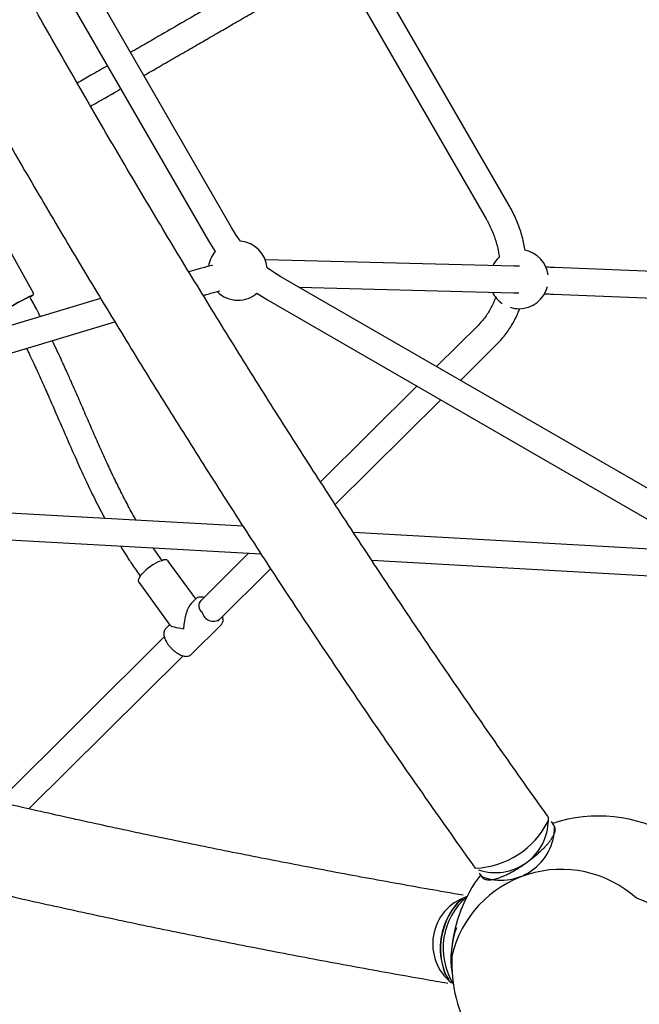
# Model space of a CAD drawing. Units: millimetres. Extents: x 0.025 to 0.427, y 0.004 to 0.287.
# Drawn here: x 0.177 to 0.185, y 0.108 to 0.121 of the extents above; entities that cross this region are included whole.
import ezdxf

# ---------------------------------------------------------------- set-up
doc = ezdxf.new("R2010")
doc.units = ezdxf.units.MM
doc.layers.add('FORMAT', color=7, linetype='Continuous')
doc.styles.add('SLDTEXTSTYLE1', font='TXT', dxfattribs={"width": 0.75})
doc.dimstyles.new('SLDDIMSTYLE0', dxfattribs={"dimtxt": 0.0035, "dimasz": 0.003302, "dimexe": 0, "dimexo": 0.0625, "dimgap": 0.000875, "dimtad": 1, "dimlfac": 50, "dimrnd": 1e-09, "dimzin": 12, "dimdsep": 46, "dimtxsty": 'SLDTEXTSTYLE1', "dimsah": 1, "dimcen": 0.09, "dimadec": 0, "dimazin": 3, "dimtfac": 1, "dimtofl": 0, "dimtmove": 0, "dimatfit": 3, "dimfxl": 0, "dimfrac": 2, "dimtolj": 1, "dimtzin": 12, "dimarcsym": 0})

# ---------------------------------------------------------------- blocks, each defined once
blk = doc.blocks.new('_D')
at = {"layer": 'FORMAT', "color": 7}
for p, q in [((0.1972484664288925, 0.2703447911664068), (0.0872396235977826, 0.2703447911664068)), ((0.0882396235977826, 0.2703447911664068), (0.08823962359778262, 0.0111831958608444)), ((0.1469662664288925, 0.0111831958608444), (0.08723962359778262, 0.0111831958608444))]:
    blk.add_line(p, q, dxfattribs=at)
for points in [[(0.0882396235977826, 0.2703447911664068), (0.08773162359778261, 0.2670427911664067), (0.0887476235977826, 0.2670427911664067)], [(0.08823962359778262, 0.0111831958608444), (0.08874762359778261, 0.0144851958608444), (0.08773162359778262, 0.0144851958608444)]]:
    blk.add_solid(points, dxfattribs=at)
at = {"layer": 'FORMAT', "color": 7, "char_height": 0.0035, "attachment_point": 1, "rotation": 90.00000000000041, "style": 'SLDTEXTSTYLE1'}
for s, insert in [('m', (0.08372788668320369, 0.1396983038705761)), ('12,96', (0.08372788668320377, 0.1280608033833082))]:
    blk.add_mtext(s, dxfattribs=dict(at, insert=insert))
blk = doc.blocks.new('_D_1')
at = {"layer": 'FORMAT', "color": 7}
for p, q in [((0.1972484664288931, 0.2403447911664062), (0.09923962359778254, 0.2403447911664062)), ((0.1002396235977825, 0.03915874425050352), (0.1002396235977825, 0.2403447911664062)), ((0.1441209028663175, 0.03915874425050352), (0.09923962359778254, 0.03915874425050352))]:
    blk.add_line(p, q, dxfattribs=at)
for points in [[(0.1002396235977825, 0.2403447911664062), (0.09973162359778255, 0.2370427911664062), (0.1007476235977825, 0.2370427911664062)], [(0.1002396235977825, 0.03915874425050352), (0.1007476235977825, 0.04246074425050352), (0.09973162359778255, 0.04246074425050352)]]:
    blk.add_solid(points, dxfattribs=at)
at = {"layer": 'FORMAT', "color": 7, "char_height": 0.0035, "attachment_point": 1, "rotation": 90, "style": 'SLDTEXTSTYLE1'}
for s, insert in [('m', (0.09572788668320367, 0.1396983038705761)), ('10,06', (0.09572788668320367, 0.1280608033833082))]:
    blk.add_mtext(s, dxfattribs=dict(at, insert=insert))
blk = doc.blocks.new('_D_3')
at = {"layer": 'FORMAT', "color": 7}
for p, q in [((0.1440228091940384, 0.04127414752734609), (0.1440228091940384, 0.2598014965232986)), ((0.3219941321749961, 0.1406577610166004), (0.3219941321749961, 0.2598014965232986)), ((0.3219941321749961, 0.2588014965232986), (0.1440228091940384, 0.2588014965232986))]:
    blk.add_line(p, q, dxfattribs=at)
for points in [[(0.1440228091940384, 0.2588014965232986), (0.1473248091940384, 0.2582934965232986), (0.1473248091940384, 0.2593094965232986)], [(0.3219941321749961, 0.2588014965232986), (0.3186921321749961, 0.2593094965232986), (0.3186921321749961, 0.2582934965232986)]]:
    blk.add_solid(points, dxfattribs=at)
at = {"layer": 'FORMAT', "color": 7, "char_height": 0.0035, "attachment_point": 1, "style": 'SLDTEXTSTYLE1'}
for s, insert in [('8,90', (0.2514309776195143, 0.2633132334378775)), ('m', (0.2604823666804288, 0.2633132334378774))]:
    blk.add_mtext(s, dxfattribs=dict(at, insert=insert))

msp = doc.modelspace()

# ---------------------------------------------------------------- linework, layer by layer
at = {"color": 7, "linetype": 'Continuous', "lineweight": 25}
for p, q in [((0.1796283101006355, 0.1185753535328828), (0.1770745612473018, 0.1229985762966275)), ((0.1767627921019394, 0.1228185762966275), (0.1793165409552731, 0.1183953535328828)), ((0.1833815886038866, 0.1188730375362007), (0.1814702955059938, 0.1221834942899068)), ((0.1811585263606314, 0.1220034942899068), (0.1830698194585243, 0.1186930375362007)), ((0.1769475767243947, 0.1176883112205366), (0.176628177265242, 0.1182655066111236)), ((0.1834502531159569, 0.1180547926095759), (0.1800839932514164, 0.1181402371465899)), ((0.1791426355597556, 0.1180023110675573), (0.1790507366206764, 0.1179747941246188)), ((0.1882087754592392, 0.1178649583472855), (0.183994503890671, 0.1180348875932048)), ((0.1867515138380965, 0.1141812149577169), (0.1802944763355231, 0.1179091872979951)), ((0.1805379846657427, 0.117768597697993), (0.1834411183104632, 0.117694908523614)), ((0.1778572425359536, 0.117617430819277), (0.1702300776119609, 0.1153336584047211)), ((0.1769016668756964, 0.1176370278094696), (0.176899732985958, 0.1176405225938561)), ((0.1769016668756964, 0.1176370278094696), (0.1769014213886927, 0.1176371574093512)), ((0.1801144763355232, 0.1175974181526327), (0.1860248282986411, 0.1141850748557212)), ((0.1839799996384975, 0.1176751798970557), (0.188497714161991, 0.1174930151243861)), ((0.1705517396076258, 0.1150541806871894), (0.1780500692876895, 0.117299376464287)), ((0.1829643278351371, 0.1172573795882085), (0.1823978520598325, 0.1166948027573582)), ((0.1827209200910888, 0.1165082793425459), (0.1832180057000346, 0.1170019436062853)), ((0.1821331587730866, 0.1164319313038971), (0.1808294117129596, 0.1151371576855157)), ((0.181029459964287, 0.114828461212399), (0.1824562268043429, 0.1162454078890847)), ((0.1797821427757217, 0.114535719416761), (0.1688757810315081, 0.1151483173783757)), ((0.1688555920624971, 0.1147888839276079), (0.1800246864810731, 0.1141615285698479)), ((0.186239873322564, 0.1141729960207806), (0.1812753951647902, 0.1144518451247493)), ((0.1786917611232414, 0.114063373551759), (0.1785674715976789, 0.1142433786760646)), ((0.1798565315221525, 0.1141709736430526), (0.1791874951592644, 0.1135065421295341)), ((0.1791421578891162, 0.1135531249876693), (0.1787698356852611, 0.1140664391352501)), ((0.1815218847510845, 0.1140774326421818), (0.1862196843535531, 0.1138135625700129)), ((0.179441173024162, 0.1132511061476111), (0.1801555225136377, 0.1139605389061304)), ((0.1783731887993646, 0.1137787392084017), (0.1787936884361773, 0.1131990036718326)), ((0.1791439719973617, 0.1135549266097546), (0.1790839369029297, 0.1134953047253992)), ((0.1791439719973618, 0.1135549266097546), (0.1791461888254151, 0.1135570146981828)), ((0.1787902942578345, 0.1132036831664873), (0.1787343609263707, 0.1131481348134498)), ((0.1790796446869257, 0.1128004580602767), (0.1794892557579167, 0.1132072498565815)), ((0.1787175470994903, 0.113039828632404), (0.1764718538103237, 0.1108095920207825)), ((0.1768868477595998, 0.1107143618154719), (0.1789713193107245, 0.1127844863474498)), ((0.1839852771574995, 0.1104948918605525), (0.1839516456208949, 0.1105419036636841)), ((0.182975673132205, 0.1098437076300944), (0.1830093046688096, 0.1097966958269627)), ((0.1827535915406273, 0.1094986299083886), (0.1826684826385401, 0.1094288592413342)), ((0.1825077737899791, 0.1084991679177162), (0.1825645223070262, 0.1084048754100145))]:
    msp.add_line(p, q, dxfattribs=at)
at = {"color": 7, "linetype": 'Continuous', "lineweight": 25, "flags": 128}
for points in [[(0.1797501278428356, 0.1183911549851697), (0.1796912016411325, 0.1184742157087871), (0.1796283101006355, 0.1185753535328828)], [(0.1793165409552731, 0.1183953535328828), (0.179383112906643, 0.1182874239606885), (0.1794070814979295, 0.118251752382676)], [(0.1802944763355231, 0.1179091872979951), (0.1801933385114275, 0.1179720788384922), (0.1801102777878102, 0.1180310050401952)], [(0.1769012359574411, 0.117638326764462), (0.1769024976266265, 0.1176392945754075), (0.1769047174975103, 0.1176418194699049), (0.1769007183465605, 0.1176409002235048), (0.1768906538589053, 0.1176365721623308), (0.1768749108071611, 0.1176290016113467), (0.1768540941879776, 0.1176184795025812), (0.176829003972356, 0.1176054101947732), (0.1768006043632117, 0.1175902959340925), (0.1767699867415977, 0.1175737175531008), (0.1767383277255418, 0.1175563121496824), (0.1767068439532766, 0.1175387486037296), (0.176676745328514, 0.1175217018724636), (0.1766491885245239, 0.1175058270522071), (0.1766252325338299, 0.1174917342033998), (0.1766057979717194, 0.117479964906318), (0.1765916316975155, 0.1174709714484483), (0.1765832781131912, 0.117465099443333), (0.1765810582423074, 0.1174625745488356), (0.1765850573932572, 0.1174634937952357), (0.1765860427538596, 0.1174638714248843)], [(0.1799708751853165, 0.117687958695289), (0.1800065467633288, 0.1176639901040026), (0.1801144763355232, 0.1175974181526327)], [(0.1790761530393098, 0.1127972642277222), (0.1790784861091644, 0.112799339210634), (0.1790796446869257, 0.1128004580602766)]]:
    msp.add_lwpolyline(points, dxfattribs=at)
at = {"color": 7, "linetype": 'Continuous', "lineweight": 25}
for centre, radius, start, end in [((0.1797120904491379, 0.1179929676464976), 0.0004000000000000024, 5.456700423733405, 84.54329957626875), ((0.1797120904491379, 0.1179929676464976), 0.0003999999999999978, 139.6870726122127, 171.3661719615194), ((0.1835137188171959, 0.1178784377313963), 0.0003999999999999991, 8.222736695234936, 78.04602079268442), ((0.1835137188171959, 0.1178784377313963), 0.0004000000000000074, 132.2706272483175, 152.6512535924288), ((0.1797120904491379, 0.1179929676464976), 0.0003999999999999976, 225.2432626233107, 270.0000000000008), ((0.1835137188171959, 0.1178784377313963), 0.000400000000000015, 206.145008376673, 235.3507299256279), ((0.1835137188171959, 0.1178784377313963), 0.0003999999999999976, 270.0000000000008, 345.2263702763688), ((0.1781658286949142, 0.1149833246113923), 0.002945707057987971, 114.6191084385321, 123.3567132792128), ((0.1797120904491379, 0.1179929676464976), 0.0004000000000000032, 270.0000000000008, 310.3129273877952), ((0.1835137188171959, 0.1178784377313963), 0.0004000000000000205, 252.5107182584561, 270.0000000000008), ((0.178943798553362, 0.1134078795664529), 0.0007152814843881856, 113.297690976504, 137.1571644498837), ((0.1792852325911832, 0.1134590653079961), 0.000102707042816608, 131.7217490685386, 236.5292178837225), ((0.1793814051608335, 0.1134095701409695), 0.0001570411209415601, 193.3196485775158, 304.5900411751633), ((0.1828755471458355, 0.111064285579469), 0.001152763206603572, 272.3481906278563, 333.3905906085433), ((0.1831950947039639, 0.1105682184525052), 0.0007154050108705142, 251.5027320798544, 359.655988449351), ((0.1838429702604788, 0.110578653745966), 7.02970060341235e-05, 334.1074494489039, 30.35073072859915), ((0.1845903158528045, 0.1086179102419765), 0.002000000000000003, 11.87824286094124, 108.1217571390569), ((0.1832722068487196, 0.1104730228895857), 0.0007230290951469462, 248.4415725494705, 0.2839928489264298), ((0.1840848644795035, 0.108377087648421), 0.001519771505218886, 47.94818735048734, 166.7688387781384), ((0.1845903158528045, 0.1086179102419765), 0.001999999999999997, 143.0369633865011, 174.314408363022), ((0.1830202258754051, 0.1088893200594019), 0.0006732577885812307, 109.0453861782951, 231.3398600138663), ((0.1833487405618927, 0.1088325321603872), 0.0009004956396245274, 137.0143873720276, 203.3708588201469), ((0.1834020986740686, 0.1088317484463409), 0.0009144573789645734, 130.3954627434049, 211.8121942115724), ((0.1846344830556306, 0.1080597652155424), 0.001519771505218832, 313.2311612218589, 72.0518126495144), ((0.1834241487180055, 0.1088194969113395), 0.0009707490267165667, 141.1176077227708, 199.2676384695124), ((0.1837919770147398, 0.1086902014453233), 0.001198581412674565, 159.7172140797356, 189.1699521047032), ((0.1846036761227868, 0.108641050908389), 0.002000000000000004, 177.5962369359267, 210.6264090903518)]:
    msp.add_arc(centre, radius, start, end, dxfattribs=at)
for major_axis, ratio, start_param, end_param in [((2.772519352847724e-05, 0.0003429686433590734), 0.3813275432893513, 0.4189193004777007, 1.678975958785787), ((0.0003196346055355515, -2.583889655358163e-05), 0.1268166682841305, 3.249772285581208, 4.293469679907162)]:
    msp.add_ellipse((0.1791118083421437, 0.1131776923350156), major_axis=major_axis, ratio=ratio, start_param=start_param, end_param=end_param, dxfattribs=at)
for points, knots in [([(0.1839036382472097, 0.1106141668584657), (0.18385388560632, 0.1106838165524918), (0.1837096024718998, 0.1108858013313052), (0.1834714235289809, 0.111222058818877), (0.1831894240574226, 0.1116237026222524), (0.1829083544408905, 0.1120277929638034), (0.182628244989393, 0.1124342227108288), (0.1823491438274588, 0.1128429398513458), (0.1820710941988826, 0.1132538769675788), (0.1817941404116706, 0.1136669703310573), (0.1815183262377986, 0.1140821547980702), (0.1812436953347748, 0.1144993651897745), (0.1809702911254135, 0.1149185359346901), (0.1806981568227642, 0.1153396011768438), (0.1804273354161299, 0.1157624947591667), (0.180157869667496, 0.1161871502403515), (0.1798898021051598, 0.116613500902772), (0.1796231750181006, 0.1170414797628276), (0.1793580304501458, 0.1174710195806648), (0.1790944101941886, 0.1179020528700913), (0.178832355786391, 0.118334511908462), (0.1785719085003924, 0.1187683287465969), (0.1783131093415199, 0.1192034352187092), (0.1780559990410045, 0.1196397629523514), (0.177800618050203, 0.1200772433783712), (0.177547006534829, 0.1205158077408807), (0.1772952044082093, 0.1209553870391196), (0.177045251293186, 0.121395912090869), (0.1767971865081636, 0.1218373135563158), (0.1765510490236635, 0.1222795220167986), (0.1763068774879882, 0.1227224679307465), (0.176064710229429, 0.1231660816297325), (0.1758245852505803, 0.1236102933284648), (0.1755865402226643, 0.1240550331347747), (0.1753506124798903, 0.1245002310595948), (0.1751168390137663, 0.1249458170269411), (0.1748852564676614, 0.1253917208838331), (0.1746559011305186, 0.1258378724103896), (0.1744288089338172, 0.1262842013292016), (0.1742040154364878, 0.1267306373173251), (0.1739815558548672, 0.1271771100084085), (0.1737614649246505, 0.1276235490315324), (0.1735437773898858, 0.1280698839129277), (0.1733285261519896, 0.1285160444892962), (0.1731157491513605, 0.1289619594117488), (0.1729054636601214, 0.1294075617751665), (0.1726977621920363, 0.1298527681563184), (0.1725016968010242, 0.1302775340236391), (0.1723759530124375, 0.1305536534425843), (0.1723176354162753, 0.1306817124182807)], [0, 0, 0, 0, 0.01134166255234603, 0.03289092987481311, 0.05444098456480984, 0.0759918899726743, 0.09754359979370181, 0.1190960687122552, 0.140649252342317, 0.1622031071707882, 0.1837575905020525, 0.2053126604038323, 0.2268682756549214, 0.2484243956934581, 0.2699809805670886, 0.2915379908836192, 0.3130953877630967, 0.3346531327906021, 0.3562111879699145, 0.3777695156780306, 0.3993280786202354, 0.4208868397857571, 0.4424457624041991, 0.4640048099020586, 0.4855639458598531, 0.50712313396944, 0.5286823379915501, 0.5502415116911656, 0.5718006167813089, 0.5933596169497402, 0.6149184757697305, 0.6364771566573507, 0.6580356228286048, 0.6795938372560645, 0.7011517626251622, 0.7227093612899824, 0.7442665952283909, 0.765823425996518, 0.7873798146824478, 0.808935721859192, 0.8304911075366206, 0.852045931112394, 0.8736001513218561, 0.8951537261867826, 0.916706612962699, 0.9382587680851053, 0.9598101471141672, 0.981360704677685, 1, 1, 1, 1]), ([(0.1712195304612888, 0.1301831128717163), (0.1712553584411661, 0.130104352664052), (0.1713592609406197, 0.1298759450769695), (0.1715332391034983, 0.1294975012946249), (0.1717422865181919, 0.1290476983581106), (0.1719539160909803, 0.1285975349201316), (0.1721680496392502, 0.1281470894393376), (0.17238466682101, 0.1276964269969224), (0.172603731472042, 0.1272456160393498), (0.1728252112095004, 0.1267947241771669), (0.1730490721855281, 0.1263438192959652), (0.1732752804991947, 0.1258929692440617), (0.1735038018245569, 0.1254422419015645), (0.173734601516809, 0.1249917051472908), (0.1739676445904559, 0.1245414268530923), (0.1742028957318932, 0.1240914748708776), (0.1744403193028846, 0.1236419170216323), (0.1746798793465896, 0.1231928210839447), (0.1749215395930188, 0.1227442547827072), (0.1751652634647504, 0.122296285777815), (0.1754110140826829, 0.1218489816529094), (0.1756587542718822, 0.1214024099041547), (0.1759084465675061, 0.1209566379290541), (0.1761600532208088, 0.120511733015302), (0.1764135362052237, 0.1200677623296776), (0.1766688572225223, 0.1196247929069771), (0.1769259776698886, 0.119182891706295), (0.1771848586756605, 0.1187421255464702), (0.1774454611139662, 0.1183025610804868), (0.1777077456515358, 0.1178642647180712), (0.1779716727237924, 0.1174273026679034), (0.1782372025329788, 0.116991740941243), (0.1785042950548323, 0.1165576453411755), (0.1787729100453312, 0.1161250814519028), (0.1790430070475191, 0.115694114628104), (0.1793145453983796, 0.1152648099842871), (0.1795874842358605, 0.1148372323844245), (0.1798617825056873, 0.1144114464307935), (0.1801373989693, 0.1139875164560522), (0.1804142922079435, 0.1135655065035234), (0.1806924206414551, 0.1131454803517745), (0.1809717424925481, 0.1127275013741741), (0.1812522159548624, 0.1123116330146567), (0.1815337986008677, 0.1118979369639909), (0.181816449627152, 0.1114864799185917), (0.1821001215103145, 0.1110773083076867), (0.1823847911853422, 0.1106705425705027), (0.1826589874192913, 0.1102821127180229), (0.1828386509534124, 0.1100303692312658), (0.1829227858960764, 0.1099124798447081)], [0, 0, 0, 0, 0.01134436848617272, 0.03289909853902934, 0.05445311352411002, 0.07600629952742884, 0.09755870227101916, 0.119110366500951, 0.1406613360433431, 0.1622116538617131, 0.183761362112719, 0.2053105022005556, 0.2268591148297246, 0.2484072400567413, 0.2699549173405353, 0.291502185591675, 0.3130490832206851, 0.3345956481853509, 0.3561419180371878, 0.3776879299671299, 0.399233720850516, 0.4207793272915333, 0.4423247856671635, 0.4638701321705484, 0.4854154028541648, 0.5069606336726564, 0.5285058605254654, 0.5500511094543571, 0.5715964142481513, 0.5931418108700057, 0.6146873353839676, 0.6362330239977165, 0.6577789131057703, 0.6793250393327629, 0.7008714395775348, 0.722418151057365, 0.7439652113529927, 0.7655126584543046, 0.7870605308068046, 0.8086088673588226, 0.8301577076097074, 0.8517070916592165, 0.8732570602577392, 0.894807654857878, 0.9163589176673439, 0.9379108917031765, 0.9594636208475396, 0.981017149904783, 1, 1, 1, 1]), ([(0.1802619432477494, 0.1220978430309214), (0.1802148851146242, 0.1220706739776713), (0.180110573764405, 0.1220104497307561), (0.1799568616894849, 0.1219217036149058), (0.1798056307006947, 0.1218343898547215), (0.1796723984829629, 0.1217574676989946), (0.1795566535852177, 0.1216906419641137), (0.1794528137287889, 0.1216306897446922), (0.1793558680971629, 0.1215747181715649), (0.1792598997314742, 0.121519310817803), (0.1791642237718828, 0.1214640722866479), (0.178983078804004, 0.1213594882093616), (0.1787184496568947, 0.1212067045300525), (0.1784505367032224, 0.1210520249460502), (0.1782986451922929, 0.1209643303600809), (0.1782614365608576, 0.1209428479512996)], [0, 0, 0, 0, 0.06722320773581889, 0.1490102368989216, 0.2225340363776038, 0.2878290153181048, 0.3449159279214866, 0.3938064070741488, 0.4423036956399888, 0.4897883680624608, 0.5378666934793969, 0.5865414664038031, 0.7639945795286313, 0.9421861126188223, 1, 1, 1, 1]), ([(0.1784414348408169, 0.1206310817851351), (0.178510665470046, 0.1206710520996827), (0.1786530232547169, 0.1207532423887927), (0.1788669172059338, 0.1208767340962612), (0.1790778160659626, 0.1209984965891448), (0.1792347277137874, 0.1210890895567975), (0.1793427996468968, 0.1211514849085081), (0.1794104477060701, 0.1211905414493435), (0.1794889144461925, 0.121235844100252), (0.1795787652070203, 0.1212877192621128), (0.1796801607990108, 0.1213462597927104), (0.1798010982230137, 0.1214160827597018), (0.1799434552273023, 0.1214982723021526), (0.1801093880710793, 0.1215940733822196), (0.1802771264124245, 0.1216909169458701), (0.1803907188344506, 0.1217564995321796), (0.1804423044344253, 0.1217862824789847)], [0, 0, 0, 0, 0.1074498318817303, 0.2209472916871059, 0.3299158967022186, 0.4307058422651573, 0.4596375083249992, 0.493444897667187, 0.5327826397334399, 0.5776510477386557, 0.6280520389373773, 0.683990025756887, 0.7570365526615349, 0.8378085684149676, 0.9263441859955234, 0.9999999999999999, 0.9999999999999999, 0.9999999999999999, 0.9999999999999999]), ([(0.1779496673987271, 0.1207628479803428), (0.1779449528536515, 0.1207601260370626), (0.1778704828023691, 0.1207171307422014), (0.1777344207808352, 0.1206385753143719), (0.1776028869791664, 0.1205626342543375), (0.1775410367435728, 0.1205269250115819)], [0, 0, 0, 0, 0.03456813288776833, 0.5460316080517363, 0.9999999999999999, 0.9999999999999999, 0.9999999999999999, 0.9999999999999999]), ([(0.177721206795651, 0.1202152580167689), (0.1777290617063582, 0.1202197930506077), (0.1778508222861096, 0.1202900915390295), (0.1779866531477036, 0.1203685135061543), (0.1781151748853442, 0.1204427155507385), (0.1781296656794317, 0.1204510818128875)], [0, 0, 0, 0, 0.05765687611315918, 0.8937510461759349, 1, 1, 1, 1]), ([(0.1835964355535552, 0.118268772564616), (0.183591653025415, 0.1182970857234415), (0.1835813930640018, 0.1183578259655314), (0.1835587265662202, 0.1184501850629831), (0.1835300346793025, 0.1185455529909265), (0.1834957530790851, 0.1186394444943683), (0.1834561175459825, 0.1187314430770438), (0.1834175823985215, 0.1188092338587951), (0.1833913690173032, 0.1188557004827211), (0.1833815886038867, 0.1188730375362007)], [0, 0, 0, 0, 0.134893264627238, 0.2893866276194846, 0.4439479297711589, 0.5985650672377556, 0.7532277899165029, 0.9079273973007461, 1, 1, 1, 1]), ([(0.1830698194585243, 0.1186930375362007), (0.1830770262414594, 0.1186802831500542), (0.1830985363823057, 0.1186422150349342), (0.183130875273699, 0.1185769687294141), (0.1831649216057772, 0.1184968884353899), (0.183193857002866, 0.118415149031469), (0.1832174485210117, 0.1183322295553405), (0.1832356246394726, 0.1182510187809555), (0.1832431502949781, 0.118197526793763), (0.1832467386604159, 0.1181720208696738)], [0, 0, 0, 0, 0.07853628900581289, 0.2344078700946915, 0.3902873216360002, 0.546158610616359, 0.7020328947772381, 0.8579240225353477, 0.9999999999999999, 0.9999999999999999, 0.9999999999999999, 0.9999999999999999]), ([(0.1793641881192708, 0.1180649791690987), (0.1793634096441569, 0.118064779705456), (0.1793382284322108, 0.1180583276864082), (0.1792847032830785, 0.1180435120064197), (0.17921155965964, 0.1180227974957069), (0.1791628700338389, 0.1180083253949138), (0.1791426355597556, 0.1180023110675573)], [0, 0, 0, 0, 0.0116745739042415, 0.3776356040120298, 0.7413573007843433, 1, 1, 1, 1]), ([(0.1835205481819248, 0.1180527144592442), (0.1835115428877282, 0.1180530036882175), (0.1834893233496612, 0.1180537173277769), (0.1834670569335548, 0.1180543556364318), (0.1834539436758674, 0.1180546966387908), (0.1834502531159569, 0.1180547926095759)], [0, 0, 0, 0, 0.3287188994862828, 0.8110764558023956, 1, 1, 1, 1]), ([(0.183994503890671, 0.1180348875932048), (0.1839807361125295, 0.1180354412249137), (0.1839407830699671, 0.1180370478219261), (0.1839009854924739, 0.1180386371137637), (0.1838767681900989, 0.11803958406063), (0.1838759843625623, 0.1180396147099161)], [0, 0, 0, 0, 0.3372065652657114, 0.9785477450294667, 1, 1, 1, 1]), ([(0.1792458992113638, 0.1176574391808276), (0.1792600272545963, 0.1176616454990993), (0.1793007222424984, 0.1176737615486017), (0.1793646530225985, 0.1176920851355724), (0.1794251366841292, 0.1177088457920543), (0.1794583973387941, 0.1177174472955838), (0.1794694919600537, 0.117720316464122)], [0, 0, 0, 0, 0.1756470692388517, 0.5059409318065246, 0.8351987266432407, 1, 1, 1, 1]), ([(0.1770419762838993, 0.1173733188070792), (0.1770287271057562, 0.1173992388393223), (0.1769834143456484, 0.1174878864663927), (0.1769355344099464, 0.1175752373869742), (0.1769016542790695, 0.1176370474244801)], [0, 0, 0, 0, 0.2923939771400138, 0.9999999999999999, 0.9999999999999999, 0.9999999999999999, 0.9999999999999999]), ([(0.1769020654909078, 0.117635430412757), (0.1769060968147668, 0.1176378799506047), (0.176916856387004, 0.117644417748197), (0.1769292660132236, 0.117652399742972), (0.1769378609480789, 0.1176583618233275), (0.1769422380947273, 0.1176619173627498), (0.1769453562905806, 0.117665111663241), (0.1769482460849836, 0.1176693781666604), (0.1769502192542244, 0.1176755011903823), (0.1769503325965676, 0.1176822179261753), (0.176948345120759, 0.1176861535503022), (0.1769474881603338, 0.1176878505139133)], [0, 0, 0, 0, 0.1424940191684489, 0.380315436366588, 0.6225304706259197, 0.7544844402536246, 0.8202168117457189, 0.8693767353202984, 0.9137424558362509, 0.9628074458053552, 1, 1, 1, 1]), ([(0.1831972173896212, 0.1176381734802745), (0.1831934359198763, 0.1176265038406862), (0.1831815411691444, 0.1175897965645736), (0.1831560642266821, 0.1175311902925049), (0.1831211927522413, 0.1174626108338286), (0.1830812327427971, 0.1173977498730471), (0.1830366662255105, 0.1173367958465139), (0.1829970056720596, 0.1172905582418645), (0.1829719630545844, 0.1172651318241422), (0.1829643278351371, 0.1172573795882084)], [0, 0, 0, 0, 0.07844733328023107, 0.2467589423994359, 0.4155438833468212, 0.5848589302453873, 0.7547461977558675, 0.9252248051838069, 1, 1, 1, 1]), ([(0.1834411183104632, 0.117694908523614), (0.1834457937402879, 0.1176947861020561), (0.183459126193945, 0.1176944370047948), (0.1834817232350332, 0.117693780783231), (0.1835027805906233, 0.117693100968906), (0.1835112030912315, 0.1176928290574335)], [0, 0, 0, 0, 0.2447446345223194, 0.6979136934910452, 0.9999999999999999, 0.9999999999999999, 0.9999999999999999, 0.9999999999999999]), ([(0.1838605108896572, 0.117679943957693), (0.1838625798133326, 0.1176798630373662), (0.1838879928572998, 0.1176788690752178), (0.183928187554863, 0.1176772638156397), (0.1839671451288181, 0.1176756969145105), (0.1839799996384975, 0.1176751798970557)], [0, 0, 0, 0, 0.05605486347274296, 0.6885342011193685, 0.9999999999999999, 0.9999999999999999, 0.9999999999999999, 0.9999999999999999]), ([(0.1832180057000346, 0.1170019436062853), (0.183229806099894, 0.1170139481752995), (0.1832624034881904, 0.1170471095598411), (0.1833123304531367, 0.1171050853628164), (0.183366300598986, 0.1171768402165562), (0.1834154999093756, 0.1172526310013601), (0.1834595482638769, 0.1173322199029943), (0.1834949237578092, 0.1174058573053159), (0.1835132291683144, 0.1174540631600966), (0.1835206119857834, 0.1174735052276036)], [0, 0, 0, 0, 0.09066765650516757, 0.2504600556095811, 0.4103730991331135, 0.5704937750451082, 0.7308466328391834, 0.8914468386079093, 0.9999999999999999, 0.9999999999999999, 0.9999999999999999, 0.9999999999999999]), ([(0.1783380994419344, 0.1146168296919846), (0.1783290076124514, 0.1146323728578274), (0.1782829337752761, 0.1147111395453864), (0.1782058756349772, 0.1148561399842737), (0.1781064789825143, 0.1150501434743304), (0.1780122386317231, 0.1152448395037036), (0.177921245392394, 0.1154403704418305), (0.1778289721446189, 0.1156451376647579), (0.1777347847735793, 0.1158591242493415), (0.1776389604785863, 0.116079650559516), (0.177546530387428, 0.1162925054723922), (0.1774759481185271, 0.116453463370693), (0.177424618459014, 0.1165691133400659), (0.1773881465813099, 0.11665064673401), (0.1773445556779789, 0.1167470947330405), (0.1772929808050733, 0.1168593812340902), (0.177245684939809, 0.1169609580259573), (0.1772149113366933, 0.1170248373946256), (0.1772046086869576, 0.1170462234753603)], [0, 0, 0, 0, 0.02049012932986977, 0.1038359643908837, 0.1857753207138389, 0.266662403094893, 0.3472448506633588, 0.4278514208055306, 0.5181569312006788, 0.6084715611780878, 0.6959782754496109, 0.7765070728185902, 0.8038851132382396, 0.8365633081739505, 0.875710105058717, 0.9213903314782191, 0.9736823836461738, 1, 1, 1, 1]), ([(0.1768554563881884, 0.1169416781565749), (0.1768707455789838, 0.1169100589498459), (0.1769036033615978, 0.1168421065621079), (0.1769498645644388, 0.1167434459452781), (0.1770109564430674, 0.116611295524683), (0.1770846164103787, 0.1164482614991472), (0.1771975185463893, 0.1161927273710507), (0.1773332435474342, 0.115879544038275), (0.1774852539346536, 0.1155307351995326), (0.1776340978375383, 0.1152020716752302), (0.1777724131713143, 0.1149101539792823), (0.1778698685237663, 0.1147250898790841), (0.1779143445669856, 0.1146406315223939)], [0, 0, 0, 0, 0.04128763167705201, 0.0887306623642949, 0.1281607931318886, 0.2125769613860576, 0.299331179949371, 0.4573449174910085, 0.6154221261785127, 0.7495854944103353, 0.8857174481120391, 1, 1, 1, 1]), ([(0.1781251160471163, 0.1142682252853134), (0.1781416823839493, 0.1142408607636878), (0.1781695060642014, 0.1141949011947358), (0.1782095129035519, 0.1141319939834002), (0.1782460527578441, 0.1140755332798453), (0.1782881962254849, 0.1140121096270052), (0.1783373525697812, 0.1139400314273889), (0.1783737527231085, 0.1138892192765744), (0.1783923818007664, 0.11386321434481)], [0, 0, 0, 0, 0.1969310044205258, 0.3307517741504327, 0.4599709298625027, 0.6121799452585781, 0.8015192449292937, 1, 1, 1, 1]), ([(0.1787072418470398, 0.1140808821610406), (0.1787031118381124, 0.1140799791757816), (0.1786912617309227, 0.1140773882680383), (0.1786777316412546, 0.1140725120080586), (0.1786689170693641, 0.114069335226145)], [0, 0, 0, 0, 0.3485208075668985, 1, 1, 1, 1]), ([(0.1787696752911684, 0.1140659500106014), (0.1787692901434847, 0.114066717255286), (0.1787666520295108, 0.1140719725872264), (0.178756913581145, 0.114078238592383), (0.1787428405246362, 0.1140830220420878), (0.1787265872634959, 0.1140839795734974), (0.1787137881998451, 0.1140819303036212), (0.1787072418470398, 0.1140808821610406)], [0, 0, 0, 0, 0.03800572755436269, 0.2603246629651763, 0.4815606296343871, 0.7348331784899046, 1, 1, 1, 1]), ([(0.1784157419662648, 0.1138916063843015), (0.1784130435949566, 0.1138887083599164), (0.1784028937361272, 0.1138778075108363), (0.1783893761617125, 0.1138599202583514), (0.178375692094778, 0.113838206529864), (0.1783677195362281, 0.1138190232308225), (0.1783652767632321, 0.1138021243010948), (0.1783671049892478, 0.113788047089545), (0.1783720631978936, 0.1137813133016834), (0.1783740350282208, 0.1137786353411393)], [0, 0, 0, 0, 0.06614253248113326, 0.2487935464111042, 0.4347753782453828, 0.6269797077805119, 0.7812088550784104, 0.9129889349753182, 0.9999999999999999, 0.9999999999999999, 0.9999999999999999, 0.9999999999999999]), ([(0.1792527011299098, 0.1135712992999506), (0.1792523709548663, 0.1135714173224876), (0.1792417961514032, 0.1135751973329912), (0.1792221554537106, 0.1135779769600716), (0.1791955229693735, 0.1135787876308893), (0.1791728079685662, 0.1135734839774593), (0.1791565254902935, 0.1135663036956343), (0.1791495028247043, 0.113559182877708), (0.179147331561107, 0.113556981267429)], [0, 0, 0, 0, 0.007754615040609221, 0.2483638045656098, 0.490472598821437, 0.7040355733355785, 0.9084938934417249, 1, 1, 1, 1]), ([(0.1827586816784065, 0.1095464742154352), (0.1826778988745156, 0.1095604870281634), (0.1824436882644226, 0.1096011138603617), (0.1820579358892925, 0.1096693573771721), (0.1816023268469542, 0.1097516188526029), (0.1811493910067667, 0.1098351785778801), (0.1806991618033235, 0.109919999499525), (0.1802517232937415, 0.1100060734461266), (0.179807145078862, 0.1100933842710851), (0.1793655001096415, 0.1101819176583981), (0.1789268599039761, 0.1102716584953341), (0.178491295815882, 0.1103625915760482), (0.1780588786832608, 0.1104547014125971), (0.1776296789102086, 0.1105479722849105), (0.1772037664330367, 0.1106423882265355), (0.1767812107175837, 0.1107379330273662), (0.1763620807482778, 0.1108345902315784), (0.1759464450195409, 0.110932343136586), (0.1755343715266938, 0.1110311747914378), (0.1751259277571197, 0.111131067995053), (0.1747211806814775, 0.1112320052941649), (0.1743201967450128, 0.111333968980978), (0.1739230418589458, 0.1114369410905086), (0.1735297813919305, 0.1115409033975841), (0.1731404801615715, 0.1116458374134737), (0.1727552024259902, 0.1117517243821202), (0.1723740118754122, 0.1118585452759416), (0.1719969716237978, 0.1119662807911725), (0.1716241442003452, 0.1120749113426901), (0.1712555915413911, 0.1121844170583582), (0.1708913749806279, 0.112294777772584), (0.17053155524525, 0.1124059730200221), (0.1701761924294558, 0.1125179820257356), (0.1698253460517108, 0.1126307837053616), (0.1694790747985578, 0.1127443566244961), (0.1691374374366242, 0.1128586791065292), (0.1688004893649013, 0.1129737287826994), (0.1684682954297191, 0.1130894842188009), (0.168140882068223, 0.1132059187902811), (0.1678184157844503, 0.1133230234699671), (0.1675163793194306, 0.1134348560595187), (0.1673238086962654, 0.1135079028574981), (0.1672353204849326, 0.113541468623608)], [0, 0, 0, 0, 0.01339943825508128, 0.03884849816383696, 0.06429627546002749, 0.08974245792209576, 0.1151869700885284, 0.1406297336763853, 0.1660706674120517, 0.1915096868591487, 0.2169467042370646, 0.24238162822978, 0.2678143637841391, 0.2932448118973885, 0.3186728693928148, 0.3440984286833423, 0.3695213775220588, 0.3949415987389847, 0.4203589699637701, 0.4457733633329878, 0.4711846451817613, 0.4965926757188206, 0.5219973086842747, 0.5473983909893573, 0.5727957623375944, 0.5981892548267204, 0.6235786925306632, 0.648963891061487, 0.6743446571105863, 0.6997207879694081, 0.7250920710293166, 0.7504582832614201, 0.7758191906766495, 0.8011745477674745, 0.8265240969326693, 0.8518675678875954, 0.8772046770627662, 0.9025351269948919, 0.9278586057153405, 0.9531747861425706, 0.9784833254864256, 1, 1, 1, 1]), ([(0.179489368446815, 0.1132073630563508), (0.1794940171759364, 0.1132128818828401), (0.1795032822839495, 0.1132238811306328), (0.1795109241273114, 0.113245051377316), (0.1795137629423528, 0.1132688199941324), (0.1795123573186093, 0.1132924655684397), (0.1795078954696698, 0.1133087769819171), (0.1795060471979952, 0.1133155338049094)], [0, 0, 0, 0, 0.2061967963894799, 0.4109586815128971, 0.6220636814702413, 0.8434440516020578, 1, 1, 1, 1]), ([(0.1787334106654767, 0.1131461503433042), (0.1787317025125747, 0.1131446476926795), (0.1787246232222879, 0.1131384200886051), (0.1787169544043066, 0.113123025382693), (0.1787108467526005, 0.1131011934098607), (0.1787100103254897, 0.1130761517312766), (0.1787141341375096, 0.1130484120373127), (0.1787233812011674, 0.1130184456468356), (0.1787375013376124, 0.1129872683614593), (0.1787531565963273, 0.1129602606735277), (0.1787645430491774, 0.1129440565027813), (0.1787686589638802, 0.1129381991049157)], [0, 0, 0, 0, 0.03755485769474525, 0.1556428227119901, 0.2744956281625692, 0.3984338037663534, 0.5279777664634158, 0.6604807955962785, 0.7931851023832323, 0.9252416455720528, 0.9999999999999999, 0.9999999999999999, 0.9999999999999999, 0.9999999999999999]), ([(0.1787686589638802, 0.1129381991049157), (0.1787726607019838, 0.1129328385484682), (0.1787842523433387, 0.1129173108836905), (0.1788059126035154, 0.1128924761848188), (0.1788339358426211, 0.1128649553322527), (0.1788637929010335, 0.1128401344872005), (0.1788947003199726, 0.1128186326269545), (0.1789259674374201, 0.1128010084550031), (0.1789569264755763, 0.1127877457150295), (0.1789869484337974, 0.1127793161074832), (0.1790154569905849, 0.1127761199005462), (0.1790404932578226, 0.1127787942460572), (0.1790608704981233, 0.1127855654067312), (0.1790705595865325, 0.1127934826270533), (0.1790747916074214, 0.1127969407275857)], [0, 0, 0, 0, 0.04708738784405646, 0.1363957605655615, 0.2256829474879848, 0.3150192953230022, 0.4045207681097092, 0.4943611068320747, 0.5847372918239653, 0.6758463002248224, 0.7677410755914996, 0.8594904127458018, 0.9386279200633629, 0.9999999999999999, 0.9999999999999999, 0.9999999999999999, 0.9999999999999999]), ([(0.1668056320289795, 0.1124146128960099), (0.1668619648418106, 0.1123932044988496), (0.1670258480962286, 0.1123309232524111), (0.1673009462129741, 0.1122283634422532), (0.1676324426154764, 0.1121072184268083), (0.1679686497048716, 0.111986918431493), (0.1683094302218024, 0.111867465939712), (0.1686547568428997, 0.111748878312425), (0.1690045729958096, 0.1116311686855507), (0.1693588289321371, 0.1115143515019099), (0.1697174720736587, 0.1113984410042863), (0.1700804496070358, 0.1112834516151391), (0.1704477077989258, 0.1111693978123593), (0.1708191921903982, 0.1110562941412977), (0.1711948475565822, 0.1109441551915089), (0.1715746179298397, 0.1108329955840911), (0.1719584466064706, 0.1107228299572621), (0.1723462761582974, 0.1106136729534153), (0.1727380484433413, 0.1105055392067228), (0.1731337046170834, 0.110398443331474), (0.1735331851438592, 0.110292399911042), (0.1739364298084677, 0.1101874234874521), (0.1743433777279343, 0.1100835285515085), (0.1747539673634159, 0.1099807295334439), (0.175168136532224, 0.1098790407940553), (0.1755858224199512, 0.1097784766162967), (0.1760069615926833, 0.1096790511972946), (0.1764314900093011, 0.1095807786407685), (0.1768593430337982, 0.1094836729497949), (0.1772904554478473, 0.1093877480200248), (0.1777247614627086, 0.1092930176328305), (0.1781621947338287, 0.1091994954502367), (0.1786026883656134, 0.1091071950046167), (0.1790461749530496, 0.1090161297092576), (0.1794925864859967, 0.1089263127923047), (0.1799418547660878, 0.1088377575178018), (0.1803939099109188, 0.1087504763365071), (0.1808486859958878, 0.108664484031431), (0.1813061000609924, 0.1085797859574755), (0.1817661305107128, 0.1084964219057772), (0.1821819655578537, 0.108422571113828), (0.1824451008037557, 0.108376879239677), (0.1825532560158677, 0.1083580987288273)], [0, 0, 0, 0, 0.01340395300144179, 0.03899474088980787, 0.06457817758503198, 0.09015360458501341, 0.1157213920431332, 0.1412818928373357, 0.1668354430940921, 0.1923823628359065, 0.2179229566486832, 0.2434575143570006, 0.2689863116985018, 0.2945096109904398, 0.3200276617830023, 0.3455407014956255, 0.3710489560332184, 0.3965526403805602, 0.4220519591733831, 0.4475471072454665, 0.4730382701514723, 0.4985256246654826, 0.5240093392555931, 0.5494895745349028, 0.5749664836898307, 0.6004402128862086, 0.6259109016540746, 0.6513786832521168, 0.6768436850126657, 0.7023060286678051, 0.7277658306582124, 0.7532232024248252, 0.778678250684855, 0.8041310776925912, 0.8295817814861092, 0.8550304561204749, 0.880477191888343, 0.9059220755286329, 0.931365190424026, 0.9568066167878346, 0.9822464318410401, 1, 1, 1, 1]), ([(0.1830095942173827, 0.1097974140823348), (0.1830106310650654, 0.1097956074639799), (0.1830156089145855, 0.1097869339871901), (0.1830297799841096, 0.1097752706921957), (0.1830501192378209, 0.1097636341230117), (0.1830736384545327, 0.1097566099721674), (0.1831007085402917, 0.109753450871046), (0.1831325575550317, 0.1097545629059659), (0.1831691973226111, 0.1097603291099776), (0.1832096490246567, 0.1097706542653429), (0.183252647618071, 0.1097849836286162), (0.1832976855203225, 0.1098028981222831), (0.1833445070796856, 0.10982412671595), (0.1833928030099262, 0.1098484255119586), (0.1834421896866034, 0.1098755374206697), (0.1834922282975833, 0.1099051811630074), (0.1835424439719788, 0.1099370499162603), (0.1835923411049338, 0.1099708137054962), (0.1836414153456054, 0.1100061232948892), (0.1836891610470628, 0.1100426130903543), (0.1837350840037975, 0.1100799093703639), (0.1837787102859254, 0.1101176379567641), (0.183819596186295, 0.1101554353636718), (0.1838573319972594, 0.1101929574477101), (0.1838915481426666, 0.1102298947645337), (0.1839219190831145, 0.1102659952036383), (0.183948161662499, 0.110301100262318), (0.1839700144637039, 0.1103352017119255), (0.1839871640509947, 0.1103685215114539), (0.1839982570054199, 0.1103994262933919), (0.1840032607212441, 0.1104276302019632), (0.1840025899959762, 0.1104525440657047), (0.183997217338217, 0.1104752150113167), (0.1839893705329584, 0.11048803761539), (0.1839856251020233, 0.1104941580907149)], [0, 0, 0, 0, 0.006485414949678387, 0.0311361256167379, 0.05572819970425364, 0.08186075266113914, 0.1111327981561105, 0.1443924316088144, 0.1802930635174856, 0.216109558301088, 0.2511559170561501, 0.2856000101761338, 0.3196365617683056, 0.3534014454234356, 0.3869843318422297, 0.4204457107211017, 0.4538283493469479, 0.487164452424945, 0.5204802708093896, 0.5537986118534379, 0.5871358358399565, 0.6205168619185251, 0.6539710211506018, 0.6875357852422119, 0.7212622961671653, 0.7552241027194669, 0.7895312200959121, 0.8243512050351309, 0.8599277714360554, 0.8965045964634921, 0.9268813187619686, 0.9534348795790466, 0.9777735732218823, 0.9999999999999999, 0.9999999999999999, 0.9999999999999999, 0.9999999999999999])]:
    msp.add_open_spline(points, degree=3, knots=knots, dxfattribs=at)

# ---------------------------------------------------------------- dimensions: what is measured, and where the dimension line sits
at = {"layer": 'FORMAT', "color": 7}
for base, p1, p2, picture, middle in [((0.08823962359778262, 0.0111831958608444), (0.1982484664288925, 0.2703447911664068), (0.1479662664288925, 0.0111831958608444), '_D', (0.08823962359778262, 0.136067053869086)), ((0.1002396235977826, 0.2403447911664062), (0.1451209028663175, 0.03915874425050352), (0.1982484664288931, 0.2403447911664062), '_D_1', (0.1002396235977826, 0.136067053869086))]:
    dim = msp.add_linear_dim(base=base, p1=p1, p2=p2, angle=90.0000000000002, text='<>m', dimstyle='SLDDIMSTYLE0', dxfattribs=at)
    dim.commit()
    dim.dimension.update_dxf_attribs({"geometry": picture, "text_midpoint": middle, "dimtype": 160})
dim = msp.add_linear_dim(base=(0.1440228091940384, 0.2588014965232986), p1=(0.3219941321749961, 0.1396577610166004), p2=(0.1440228091940384, 0.04027414752734609), text='<>m', dimstyle='SLDDIMSTYLE0', dxfattribs=at)
dim.commit()
dim.dimension.update_dxf_attribs({"geometry": '_D_3', "text_midpoint": (0.2581441723921155, 0.2588014965232986), "dimtype": 160})

doc.saveas('drawing.dxf')
